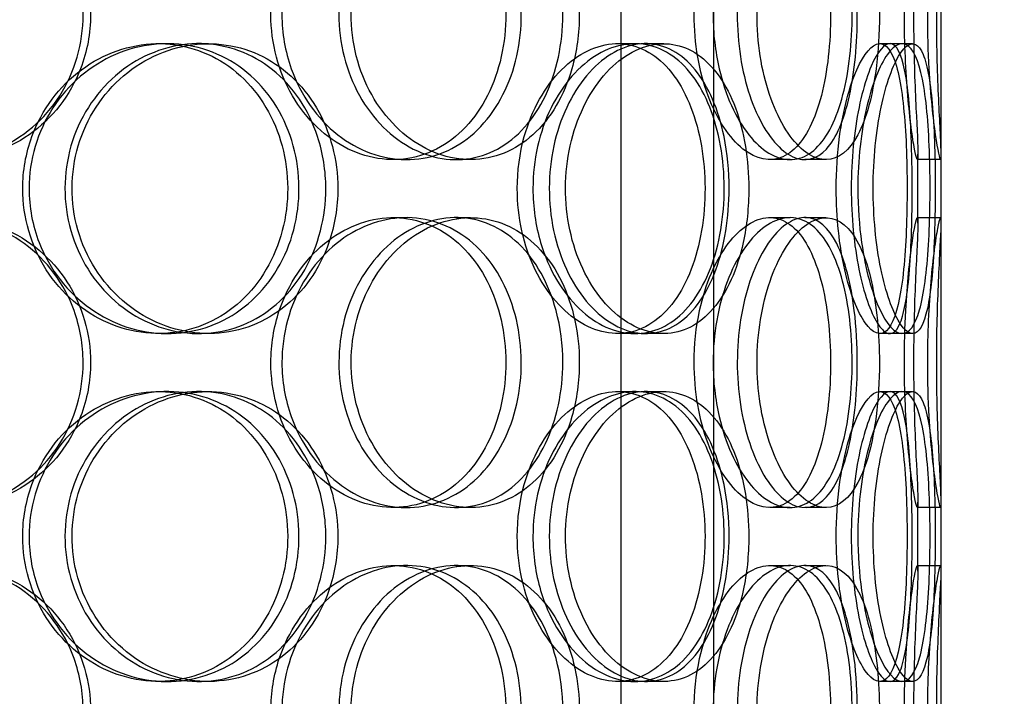
# Model space of a CAD drawing. Units: millimetres. Extents: x -8720 to 21980, y -4766 to 17834.
# Drawn here: x 9067 to 9237, y 12025 to 12142 of the extents above; entities that cross this region are included whole.
import ezdxf

# ---------------------------------------------------------------- set-up
doc = ezdxf.new("R2010")
doc.units = ezdxf.units.MM
doc.header["$LTSCALE"] = 50
doc.layers.add('ACO-zemlja i šljunak', color=8, linetype='Continuous')

# ---------------------------------------------------------------- blocks, each defined once
blk = doc.blocks.new('12897.01_p')
at = {"ltscale": 13.054485}
for p, q in [((8814.49, -638.88), (8814.49, 306)), ((8830.49, -638.88), (8830.49, 306))]:
    blk.add_line(p, q, dxfattribs=at)
at = {"ltscale": 12.282398}
blk.add_line((8869.68, -931), (8869.68, -296), dxfattribs=at)
at = {"ltscale": 0.152202}
for p, q in [((8734.72, -442), (8736.25, -442)), ((8741.69, -442), (8743.35, -442)), ((8813.87, -442), (8816.89, -442)), ((8818.74, -442), (8821.86, -442)), ((8859.09, -442), (8862.97, -442)), ((8777.49, -462), (8775.2, -462)), ((8788.54, -462), (8786.04, -462)), ((8843.64, -462), (8840.12, -462)), ((8849.82, -462), (8846.18, -462)), ((8869.57, -462), (8865.57, -462)), ((8775.2, -472), (8777.49, -472)), ((8786.04, -472), (8788.54, -472)), ((8840.12, -472), (8843.64, -472)), ((8846.18, -472), (8849.82, -472)), ((8865.57, -472), (8869.57, -472)), ((8736.25, -492), (8734.72, -492)), ((8743.35, -492), (8741.69, -492)), ((8816.89, -492), (8813.87, -492)), ((8821.86, -492), (8818.74, -492)), ((8862.97, -492), (8859.09, -492)), ((8734.72, -502), (8736.25, -502)), ((8741.69, -502), (8743.35, -502)), ((8813.87, -502), (8816.89, -502)), ((8818.74, -502), (8821.86, -502)), ((8859.09, -502), (8862.97, -502)), ((8777.49, -522), (8775.2, -522)), ((8788.54, -522), (8786.04, -522)), ((8843.64, -522), (8840.12, -522)), ((8849.82, -522), (8846.18, -522)), ((8869.57, -522), (8865.57, -522)), ((8775.2, -532), (8777.49, -532)), ((8786.04, -532), (8788.54, -532)), ((8840.12, -532), (8843.64, -532)), ((8846.18, -532), (8849.82, -532)), ((8865.57, -532), (8869.57, -532)), ((8736.25, -552), (8734.72, -552)), ((8743.35, -552), (8741.69, -552)), ((8816.89, -552), (8813.87, -552)), ((8821.86, -552), (8818.74, -552)), ((8862.97, -552), (8859.09, -552))]:
    blk.add_line(p, q, dxfattribs=at)
at = {"ltscale": 0.069278}
for p, q in [((8862.97, -442), (8864.75, -442)), ((8864.75, -492), (8862.97, -492)), ((8862.97, -502), (8864.75, -502)), ((8864.75, -552), (8862.97, -552))]:
    blk.add_line(p, q, dxfattribs=at)
at = {"ltscale": 0.453191}
for p, q in [((8865.68, -472.95), (8865.68, -461.05)), ((8869.68, -472.95), (8869.68, -461.05)), ((8865.68, -532.95), (8865.68, -521.05)), ((8869.68, -532.95), (8869.68, -521.05))]:
    blk.add_line(p, q, dxfattribs=at)
at = {"ltscale": 5.955276}
for points in [[(8721.73, -437), (8721.73, -441.94), (8720.32, -446.88), (8717.71, -450.98), (8715.1, -455.07), (8711.3, -458.31), (8706.91, -460.17), (8702.59, -461.99), (8697.72, -462.47), (8693.08, -461.51), (8688.32, -460.54), (8683.84, -458.06), (8680.41, -454.51), (8677, -450.98), (8674.65, -446.4), (8673.77, -441.53), (8672.88, -436.68), (8673.46, -431.57), (8675.4, -427.05), (8677.34, -422.5), (8680.65, -418.57), (8684.75, -415.91), (8688.8, -413.29), (8693.59, -411.91), (8698.33, -412), (8703.08, -412.1), (8707.76, -413.68), (8711.59, -416.49), (8715.48, -419.32), (8718.49, -423.4), (8720.17, -428.03), (8721.2, -430.89), (8721.73, -433.94), (8721.73, -437)], [(8754.11, -437), (8754.11, -441.94), (8755.44, -446.88), (8757.82, -450.98), (8760.2, -455.07), (8763.63, -458.31), (8767.45, -460.17), (8771.22, -461.99), (8775.34, -462.47), (8779.15, -461.51), (8783.05, -460.54), (8786.59, -458.06), (8789.25, -454.51), (8791.89, -450.98), (8793.65, -446.4), (8794.31, -441.53), (8794.98, -436.68), (8794.55, -431.57), (8793.08, -427.05), (8791.61, -422.5), (8789.09, -418.57), (8785.85, -415.91), (8782.66, -413.29), (8778.77, -411.91), (8774.79, -412), (8770.81, -412.1), (8766.74, -413.68), (8763.33, -416.49), (8759.88, -419.32), (8757.11, -423.4), (8755.56, -428.03), (8754.61, -430.89), (8754.11, -433.94), (8754.11, -437)], [(8804.44, -437), (8804.44, -441.94), (8803.4, -446.88), (8801.44, -450.98), (8799.48, -455.07), (8796.6, -458.31), (8793.18, -460.17), (8789.83, -461.99), (8785.96, -462.47), (8782.21, -461.51), (8778.36, -460.54), (8774.65, -458.06), (8771.78, -454.51), (8768.93, -450.98), (8766.93, -446.4), (8766.18, -441.53), (8765.43, -436.68), (8765.92, -431.57), (8767.56, -427.05), (8769.21, -422.5), (8772.01, -418.57), (8775.39, -415.91), (8778.74, -413.29), (8782.65, -411.91), (8786.42, -412), (8790.21, -412.1), (8793.86, -413.68), (8796.8, -416.49), (8799.77, -419.32), (8802.03, -423.4), (8803.28, -428.03), (8804.05, -430.89), (8804.44, -433.94), (8804.44, -437)], [(8827.09, -437), (8827.09, -441.94), (8827.96, -446.88), (8829.49, -450.98), (8831.01, -455.07), (8833.18, -458.31), (8835.51, -460.17), (8837.8, -461.99), (8840.23, -462.47), (8842.38, -461.51), (8844.59, -460.54), (8846.49, -458.06), (8847.88, -454.51), (8849.26, -450.98), (8850.13, -446.4), (8850.46, -441.53), (8850.79, -436.68), (8850.58, -431.57), (8849.85, -427.05), (8849.1, -422.5), (8847.82, -418.57), (8846.08, -415.91), (8844.37, -413.29), (8842.2, -411.91), (8839.89, -412), (8837.56, -412.1), (8835.1, -413.68), (8832.97, -416.49), (8830.82, -419.32), (8829.03, -423.4), (8828.03, -428.03), (8827.41, -430.89), (8827.09, -433.94), (8827.09, -437)], [(8855.22, -437), (8855.22, -441.94), (8854.77, -446.88), (8853.87, -450.98), (8852.97, -455.07), (8851.61, -458.31), (8849.9, -460.17), (8848.21, -461.99), (8846.17, -462.47), (8844.1, -461.51), (8841.97, -460.54), (8839.82, -458.06), (8838.12, -454.51), (8836.42, -450.98), (8835.19, -446.4), (8834.73, -441.53), (8834.27, -436.68), (8834.58, -431.57), (8835.58, -427.05), (8836.58, -422.5), (8838.27, -418.57), (8840.24, -415.91), (8842.18, -413.29), (8844.37, -411.91), (8846.39, -412), (8848.41, -412.1), (8850.25, -413.68), (8851.68, -416.49), (8853.12, -419.32), (8854.14, -423.4), (8854.7, -428.03), (8855.05, -430.89), (8855.22, -433.94), (8855.22, -437)], [(8863.34, -437), (8863.34, -441.94), (8863.57, -446.88), (8863.93, -450.98), (8864.28, -455.07), (8864.73, -458.31), (8865.07, -460.17), (8865.41, -461.99), (8865.63, -462.47), (8865.67, -461.51), (8865.72, -460.54), (8865.58, -458.06), (8865.4, -454.51), (8865.22, -450.98), (8865.03, -446.4), (8864.95, -441.53), (8864.88, -436.68), (8864.94, -431.57), (8865.08, -427.05), (8865.23, -422.5), (8865.45, -418.57), (8865.58, -415.91), (8865.71, -413.29), (8865.72, -411.91), (8865.56, -412), (8865.39, -412.1), (8865.04, -413.68), (8864.65, -416.49), (8864.25, -419.32), (8863.83, -423.4), (8863.58, -428.03), (8863.43, -430.89), (8863.34, -433.94), (8863.34, -437)], [(8711.32, -467), (8711.32, -471.94), (8712.76, -476.88), (8715.38, -480.98), (8718, -485.07), (8721.77, -488.31), (8726.04, -490.17), (8730.23, -491.99), (8734.87, -492.47), (8739.19, -491.51), (8743.62, -490.54), (8747.69, -488.06), (8750.76, -484.51), (8753.81, -480.98), (8755.87, -476.4), (8756.65, -471.53), (8757.42, -466.68), (8756.92, -461.57), (8755.21, -457.05), (8753.5, -452.5), (8750.56, -448.57), (8746.84, -445.91), (8743.17, -443.29), (8738.74, -441.91), (8734.26, -442), (8729.77, -442.1), (8725.24, -443.68), (8721.46, -446.49), (8717.63, -449.32), (8714.6, -453.4), (8712.9, -458.03), (8711.86, -460.89), (8711.32, -463.94), (8711.32, -467)], [(8763.58, -467), (8763.58, -471.94), (8762.3, -476.88), (8759.94, -480.98), (8757.57, -485.07), (8754.11, -488.31), (8750.07, -490.17), (8746.1, -491.99), (8741.58, -492.47), (8737.24, -491.51), (8732.79, -490.54), (8728.56, -488.06), (8725.31, -484.51), (8722.08, -480.98), (8719.83, -476.4), (8718.99, -471.53), (8718.14, -466.68), (8718.7, -461.57), (8720.54, -457.05), (8722.4, -452.5), (8725.55, -448.57), (8729.42, -445.91), (8733.23, -443.29), (8737.73, -441.91), (8742.13, -442), (8746.55, -442.1), (8750.86, -443.68), (8754.37, -446.49), (8757.92, -449.32), (8760.65, -453.4), (8762.16, -458.03), (8763.1, -460.89), (8763.58, -463.94), (8763.58, -467)], [(8796.59, -467), (8796.59, -471.94), (8797.7, -476.88), (8799.68, -480.98), (8801.67, -485.07), (8804.5, -488.31), (8807.62, -490.17), (8810.68, -491.99), (8814, -492.47), (8817.01, -491.51), (8820.09, -490.54), (8822.84, -488.06), (8824.88, -484.51), (8826.9, -480.98), (8828.23, -476.4), (8828.73, -471.53), (8829.23, -466.68), (8828.91, -461.57), (8827.8, -457.05), (8826.69, -452.5), (8824.77, -448.57), (8822.26, -445.91), (8819.78, -443.29), (8816.73, -441.91), (8813.55, -442), (8810.35, -442.1), (8807.05, -443.68), (8804.24, -446.49), (8801.4, -449.32), (8799.09, -453.4), (8797.8, -458.03), (8797, -460.89), (8796.59, -463.94), (8796.59, -467)], [(8833.12, -467), (8833.12, -471.94), (8832.34, -476.88), (8830.83, -480.98), (8829.33, -485.07), (8827.11, -488.31), (8824.42, -490.17), (8821.78, -491.99), (8818.69, -492.47), (8815.65, -491.51), (8812.53, -490.54), (8809.47, -488.06), (8807.08, -484.51), (8804.72, -480.98), (8803.03, -476.4), (8802.4, -471.53), (8801.77, -466.68), (8802.19, -461.57), (8803.56, -457.05), (8804.94, -452.5), (8807.28, -448.57), (8810.07, -445.91), (8812.83, -443.29), (8816.02, -441.91), (8819.05, -442), (8822.09, -442.1), (8824.96, -443.68), (8827.25, -446.49), (8829.57, -449.32), (8831.29, -453.4), (8832.24, -458.03), (8832.83, -460.89), (8833.12, -463.94), (8833.12, -467)], [(8851.58, -467), (8851.58, -471.94), (8852.12, -476.88), (8853.05, -480.98), (8853.98, -485.07), (8855.28, -488.31), (8856.59, -490.17), (8857.88, -491.99), (8859.18, -492.47), (8860.24, -491.51), (8861.33, -490.54), (8862.17, -488.06), (8862.75, -484.51), (8863.31, -480.98), (8863.63, -476.4), (8863.75, -471.53), (8863.87, -466.68), (8863.8, -461.57), (8863.52, -457.05), (8863.24, -452.5), (8862.75, -448.57), (8861.97, -445.91), (8861.21, -443.29), (8860.18, -441.91), (8858.97, -442), (8857.76, -442.1), (8856.38, -443.68), (8855.13, -446.49), (8853.88, -449.32), (8852.78, -453.4), (8852.16, -458.03), (8851.78, -460.89), (8851.58, -463.94), (8851.58, -467)], [(8864.68, -467), (8864.68, -471.94), (8864.55, -476.88), (8864.22, -480.98), (8863.9, -485.07), (8863.38, -488.31), (8862.62, -490.17), (8861.86, -491.99), (8860.86, -492.47), (8859.75, -491.51), (8858.61, -490.54), (8857.38, -488.06), (8856.37, -484.51), (8855.36, -480.98), (8854.59, -476.4), (8854.31, -471.53), (8854.02, -466.68), (8854.22, -461.57), (8854.83, -457.05), (8855.45, -452.5), (8856.47, -448.57), (8857.61, -445.91), (8858.72, -443.29), (8859.92, -441.91), (8860.94, -442), (8861.96, -442.1), (8862.8, -443.68), (8863.38, -446.49), (8863.98, -449.32), (8864.33, -453.4), (8864.51, -458.03), (8864.63, -460.89), (8864.68, -463.94), (8864.68, -467)], [(8721.73, -497), (8721.73, -501.94), (8720.32, -506.88), (8717.71, -510.98), (8715.1, -515.07), (8711.3, -518.31), (8706.91, -520.17), (8702.59, -521.99), (8697.72, -522.47), (8693.08, -521.51), (8688.32, -520.54), (8683.84, -518.06), (8680.41, -514.51), (8677, -510.98), (8674.65, -506.4), (8673.77, -501.53), (8672.88, -496.68), (8673.46, -491.57), (8675.4, -487.05), (8677.34, -482.5), (8680.65, -478.57), (8684.75, -475.91), (8688.8, -473.29), (8693.59, -471.91), (8698.33, -472), (8703.08, -472.1), (8707.76, -473.68), (8711.59, -476.49), (8715.48, -479.32), (8718.49, -483.4), (8720.17, -488.03), (8721.2, -490.89), (8721.73, -493.94), (8721.73, -497)], [(8754.11, -497), (8754.11, -501.94), (8755.44, -506.88), (8757.82, -510.98), (8760.2, -515.07), (8763.63, -518.31), (8767.45, -520.17), (8771.22, -521.99), (8775.34, -522.47), (8779.15, -521.51), (8783.05, -520.54), (8786.59, -518.06), (8789.25, -514.51), (8791.89, -510.98), (8793.65, -506.4), (8794.31, -501.53), (8794.98, -496.68), (8794.55, -491.57), (8793.08, -487.05), (8791.61, -482.5), (8789.09, -478.57), (8785.85, -475.91), (8782.66, -473.29), (8778.77, -471.91), (8774.79, -472), (8770.81, -472.1), (8766.74, -473.68), (8763.33, -476.49), (8759.88, -479.32), (8757.11, -483.4), (8755.56, -488.03), (8754.61, -490.89), (8754.11, -493.94), (8754.11, -497)], [(8804.44, -497), (8804.44, -501.94), (8803.4, -506.88), (8801.44, -510.98), (8799.48, -515.07), (8796.6, -518.31), (8793.18, -520.17), (8789.83, -521.99), (8785.96, -522.47), (8782.21, -521.51), (8778.36, -520.54), (8774.65, -518.06), (8771.78, -514.51), (8768.93, -510.98), (8766.93, -506.4), (8766.18, -501.53), (8765.43, -496.68), (8765.92, -491.57), (8767.56, -487.05), (8769.21, -482.5), (8772.01, -478.57), (8775.39, -475.91), (8778.74, -473.29), (8782.65, -471.91), (8786.42, -472), (8790.21, -472.1), (8793.86, -473.68), (8796.8, -476.49), (8799.77, -479.32), (8802.03, -483.4), (8803.28, -488.03), (8804.05, -490.89), (8804.44, -493.94), (8804.44, -497)], [(8827.09, -497), (8827.09, -501.94), (8827.96, -506.88), (8829.49, -510.98), (8831.01, -515.07), (8833.18, -518.31), (8835.51, -520.17), (8837.8, -521.99), (8840.23, -522.47), (8842.38, -521.51), (8844.59, -520.54), (8846.49, -518.06), (8847.88, -514.51), (8849.26, -510.98), (8850.13, -506.4), (8850.46, -501.53), (8850.79, -496.68), (8850.58, -491.57), (8849.85, -487.05), (8849.1, -482.5), (8847.82, -478.57), (8846.08, -475.91), (8844.37, -473.29), (8842.2, -471.91), (8839.89, -472), (8837.56, -472.1), (8835.1, -473.68), (8832.97, -476.49), (8830.82, -479.32), (8829.03, -483.4), (8828.03, -488.03), (8827.41, -490.89), (8827.09, -493.94), (8827.09, -497)], [(8855.22, -497), (8855.22, -501.94), (8854.77, -506.88), (8853.87, -510.98), (8852.97, -515.07), (8851.61, -518.31), (8849.9, -520.17), (8848.21, -521.99), (8846.17, -522.47), (8844.1, -521.51), (8841.97, -520.54), (8839.82, -518.06), (8838.12, -514.51), (8836.42, -510.98), (8835.19, -506.4), (8834.73, -501.53), (8834.27, -496.68), (8834.58, -491.57), (8835.58, -487.05), (8836.58, -482.5), (8838.27, -478.57), (8840.24, -475.91), (8842.18, -473.29), (8844.37, -471.91), (8846.39, -472), (8848.41, -472.1), (8850.25, -473.68), (8851.68, -476.49), (8853.12, -479.32), (8854.14, -483.4), (8854.7, -488.03), (8855.05, -490.89), (8855.22, -493.94), (8855.22, -497)], [(8863.34, -497), (8863.34, -501.94), (8863.57, -506.88), (8863.93, -510.98), (8864.28, -515.07), (8864.73, -518.31), (8865.07, -520.17), (8865.41, -521.99), (8865.63, -522.47), (8865.67, -521.51), (8865.72, -520.54), (8865.58, -518.06), (8865.4, -514.51), (8865.22, -510.98), (8865.03, -506.4), (8864.95, -501.53), (8864.88, -496.68), (8864.94, -491.57), (8865.08, -487.05), (8865.23, -482.5), (8865.45, -478.57), (8865.58, -475.91), (8865.71, -473.29), (8865.72, -471.91), (8865.56, -472), (8865.39, -472.1), (8865.04, -473.68), (8864.65, -476.49), (8864.25, -479.32), (8863.83, -483.4), (8863.58, -488.03), (8863.43, -490.89), (8863.34, -493.94), (8863.34, -497)], [(8711.32, -527), (8711.32, -531.94), (8712.76, -536.88), (8715.38, -540.98), (8718, -545.07), (8721.77, -548.31), (8726.04, -550.17), (8730.23, -551.99), (8734.87, -552.47), (8739.19, -551.51), (8743.62, -550.54), (8747.69, -548.06), (8750.76, -544.51), (8753.81, -540.98), (8755.87, -536.4), (8756.65, -531.53), (8757.42, -526.68), (8756.92, -521.57), (8755.21, -517.05), (8753.5, -512.5), (8750.56, -508.57), (8746.84, -505.91), (8743.17, -503.29), (8738.74, -501.91), (8734.26, -502), (8729.77, -502.1), (8725.24, -503.68), (8721.46, -506.49), (8717.63, -509.32), (8714.6, -513.4), (8712.9, -518.03), (8711.86, -520.89), (8711.32, -523.94), (8711.32, -527)], [(8763.58, -527), (8763.58, -531.94), (8762.3, -536.88), (8759.94, -540.98), (8757.57, -545.07), (8754.11, -548.31), (8750.07, -550.17), (8746.1, -551.99), (8741.58, -552.47), (8737.24, -551.51), (8732.79, -550.54), (8728.56, -548.06), (8725.31, -544.51), (8722.08, -540.98), (8719.83, -536.4), (8718.99, -531.53), (8718.14, -526.68), (8718.7, -521.57), (8720.54, -517.05), (8722.4, -512.5), (8725.55, -508.57), (8729.42, -505.91), (8733.23, -503.29), (8737.73, -501.91), (8742.13, -502), (8746.55, -502.1), (8750.86, -503.68), (8754.37, -506.49), (8757.92, -509.32), (8760.65, -513.4), (8762.16, -518.03), (8763.1, -520.89), (8763.58, -523.94), (8763.58, -527)], [(8796.59, -527), (8796.59, -531.94), (8797.7, -536.88), (8799.68, -540.98), (8801.67, -545.07), (8804.5, -548.31), (8807.62, -550.17), (8810.68, -551.99), (8814, -552.47), (8817.01, -551.51), (8820.09, -550.54), (8822.84, -548.06), (8824.88, -544.51), (8826.9, -540.98), (8828.23, -536.4), (8828.73, -531.53), (8829.23, -526.68), (8828.91, -521.57), (8827.8, -517.05), (8826.69, -512.5), (8824.77, -508.57), (8822.26, -505.91), (8819.78, -503.29), (8816.73, -501.91), (8813.55, -502), (8810.35, -502.1), (8807.05, -503.68), (8804.24, -506.49), (8801.4, -509.32), (8799.09, -513.4), (8797.8, -518.03), (8797, -520.89), (8796.59, -523.94), (8796.59, -527)], [(8833.12, -527), (8833.12, -531.94), (8832.34, -536.88), (8830.83, -540.98), (8829.33, -545.07), (8827.11, -548.31), (8824.42, -550.17), (8821.78, -551.99), (8818.69, -552.47), (8815.65, -551.51), (8812.53, -550.54), (8809.47, -548.06), (8807.08, -544.51), (8804.72, -540.98), (8803.03, -536.4), (8802.4, -531.53), (8801.77, -526.68), (8802.19, -521.57), (8803.56, -517.05), (8804.94, -512.5), (8807.28, -508.57), (8810.07, -505.91), (8812.83, -503.29), (8816.02, -501.91), (8819.05, -502), (8822.09, -502.1), (8824.96, -503.68), (8827.25, -506.49), (8829.57, -509.32), (8831.29, -513.4), (8832.24, -518.03), (8832.83, -520.89), (8833.12, -523.94), (8833.12, -527)], [(8851.58, -527), (8851.58, -531.94), (8852.12, -536.88), (8853.05, -540.98), (8853.98, -545.07), (8855.28, -548.31), (8856.59, -550.17), (8857.88, -551.99), (8859.18, -552.47), (8860.24, -551.51), (8861.33, -550.54), (8862.17, -548.06), (8862.75, -544.51), (8863.31, -540.98), (8863.63, -536.4), (8863.75, -531.53), (8863.87, -526.68), (8863.8, -521.57), (8863.52, -517.05), (8863.24, -512.5), (8862.75, -508.57), (8861.97, -505.91), (8861.21, -503.29), (8860.18, -501.91), (8858.97, -502), (8857.76, -502.1), (8856.38, -503.68), (8855.13, -506.49), (8853.88, -509.32), (8852.78, -513.4), (8852.16, -518.03), (8851.78, -520.89), (8851.58, -523.94), (8851.58, -527)], [(8864.68, -527), (8864.68, -531.94), (8864.55, -536.88), (8864.22, -540.98), (8863.9, -545.07), (8863.38, -548.31), (8862.62, -550.17), (8861.86, -551.99), (8860.86, -552.47), (8859.75, -551.51), (8858.61, -550.54), (8857.38, -548.06), (8856.37, -544.51), (8855.36, -540.98), (8854.59, -536.4), (8854.31, -531.53), (8854.02, -526.68), (8854.22, -521.57), (8854.83, -517.05), (8855.45, -512.5), (8856.47, -508.57), (8857.61, -505.91), (8858.72, -503.29), (8859.92, -501.91), (8860.94, -502), (8861.96, -502.1), (8862.8, -503.68), (8863.38, -506.49), (8863.98, -509.32), (8864.33, -513.4), (8864.51, -518.03), (8864.63, -520.89), (8864.68, -523.94), (8864.68, -527)], [(8721.73, -557), (8721.73, -561.94), (8720.32, -566.88), (8717.71, -570.98), (8715.1, -575.07), (8711.3, -578.31), (8706.91, -580.17), (8702.59, -581.99), (8697.72, -582.47), (8693.08, -581.51), (8688.32, -580.54), (8683.84, -578.06), (8680.41, -574.51), (8677, -570.98), (8674.65, -566.4), (8673.77, -561.53), (8672.88, -556.68), (8673.46, -551.57), (8675.4, -547.05), (8677.34, -542.5), (8680.65, -538.57), (8684.75, -535.91), (8688.8, -533.29), (8693.59, -531.91), (8698.33, -532), (8703.08, -532.1), (8707.76, -533.68), (8711.59, -536.49), (8715.48, -539.32), (8718.49, -543.4), (8720.17, -548.03), (8721.2, -550.89), (8721.73, -553.94), (8721.73, -557)], [(8754.11, -557), (8754.11, -561.94), (8755.44, -566.88), (8757.82, -570.98), (8760.2, -575.07), (8763.63, -578.31), (8767.45, -580.17), (8771.22, -581.99), (8775.34, -582.47), (8779.15, -581.51), (8783.05, -580.54), (8786.59, -578.06), (8789.25, -574.51), (8791.89, -570.98), (8793.65, -566.4), (8794.31, -561.53), (8794.98, -556.68), (8794.55, -551.57), (8793.08, -547.05), (8791.61, -542.5), (8789.09, -538.57), (8785.85, -535.91), (8782.66, -533.29), (8778.77, -531.91), (8774.79, -532), (8770.81, -532.1), (8766.74, -533.68), (8763.33, -536.49), (8759.88, -539.32), (8757.11, -543.4), (8755.56, -548.03), (8754.61, -550.89), (8754.11, -553.94), (8754.11, -557)], [(8804.44, -557), (8804.44, -561.94), (8803.4, -566.88), (8801.44, -570.98), (8799.48, -575.07), (8796.6, -578.31), (8793.18, -580.17), (8789.83, -581.99), (8785.96, -582.47), (8782.21, -581.51), (8778.36, -580.54), (8774.65, -578.06), (8771.78, -574.51), (8768.93, -570.98), (8766.93, -566.4), (8766.18, -561.53), (8765.43, -556.68), (8765.92, -551.57), (8767.56, -547.05), (8769.21, -542.5), (8772.01, -538.57), (8775.39, -535.91), (8778.74, -533.29), (8782.65, -531.91), (8786.42, -532), (8790.21, -532.1), (8793.86, -533.68), (8796.8, -536.49), (8799.77, -539.32), (8802.03, -543.4), (8803.28, -548.03), (8804.05, -550.89), (8804.44, -553.94), (8804.44, -557)], [(8827.09, -557), (8827.09, -561.94), (8827.96, -566.88), (8829.49, -570.98), (8831.01, -575.07), (8833.18, -578.31), (8835.51, -580.17), (8837.8, -581.99), (8840.23, -582.47), (8842.38, -581.51), (8844.59, -580.54), (8846.49, -578.06), (8847.88, -574.51), (8849.26, -570.98), (8850.13, -566.4), (8850.46, -561.53), (8850.79, -556.68), (8850.58, -551.57), (8849.85, -547.05), (8849.1, -542.5), (8847.82, -538.57), (8846.08, -535.91), (8844.37, -533.29), (8842.2, -531.91), (8839.89, -532), (8837.56, -532.1), (8835.1, -533.68), (8832.97, -536.49), (8830.82, -539.32), (8829.03, -543.4), (8828.03, -548.03), (8827.41, -550.89), (8827.09, -553.94), (8827.09, -557)], [(8855.22, -557), (8855.22, -561.94), (8854.77, -566.88), (8853.87, -570.98), (8852.97, -575.07), (8851.61, -578.31), (8849.9, -580.17), (8848.21, -581.99), (8846.17, -582.47), (8844.1, -581.51), (8841.97, -580.54), (8839.82, -578.06), (8838.12, -574.51), (8836.42, -570.98), (8835.19, -566.4), (8834.73, -561.53), (8834.27, -556.68), (8834.58, -551.57), (8835.58, -547.05), (8836.58, -542.5), (8838.27, -538.57), (8840.24, -535.91), (8842.18, -533.29), (8844.37, -531.91), (8846.39, -532), (8848.41, -532.1), (8850.25, -533.68), (8851.68, -536.49), (8853.12, -539.32), (8854.14, -543.4), (8854.7, -548.03), (8855.05, -550.89), (8855.22, -553.94), (8855.22, -557)], [(8863.34, -557), (8863.34, -561.94), (8863.57, -566.88), (8863.93, -570.98), (8864.28, -575.07), (8864.73, -578.31), (8865.07, -580.17), (8865.41, -581.99), (8865.63, -582.47), (8865.67, -581.51), (8865.72, -580.54), (8865.58, -578.06), (8865.4, -574.51), (8865.22, -570.98), (8865.03, -566.4), (8864.95, -561.53), (8864.88, -556.68), (8864.94, -551.57), (8865.08, -547.05), (8865.23, -542.5), (8865.45, -538.57), (8865.58, -535.91), (8865.71, -533.29), (8865.72, -531.91), (8865.56, -532), (8865.39, -532.1), (8865.04, -533.68), (8864.65, -536.49), (8864.25, -539.32), (8863.83, -543.4), (8863.58, -548.03), (8863.43, -550.89), (8863.34, -553.94), (8863.34, -557)]]:
    blk.add_open_spline(points, degree=3, knots=[-3.141593, -3.141593, -3.141593, -3.141593, -2.548374, -2.548374, -2.548374, -1.9561, -1.9561, -1.9561, -1.373298, -1.373298, -1.373298, -0.775825, -0.775825, -0.775825, -0.18228, -0.18228, -0.18228, 0.409527, 0.409527, 0.409527, 1.003875, 1.003875, 1.003875, 1.590619, 1.590619, 1.590619, 2.179212, 2.179212, 2.179212, 2.774697, 2.774697, 2.774697, 3.141593, 3.141593, 3.141593, 3.141593], dxfattribs=at)
at = {"ltscale": 6.011123}
for points in [[(8723.02, -437), (8723.02, -432.08), (8721.59, -427.16), (8718.95, -423.07), (8716.31, -418.98), (8712.46, -415.73), (8708, -413.86), (8703.61, -412.03), (8698.65, -411.53), (8693.92, -412.47), (8689.09, -413.42), (8684.52, -415.87), (8681.01, -419.4), (8677.54, -422.9), (8675.13, -427.44), (8674.19, -432.28), (8673.26, -437.1), (8673.8, -442.19), (8675.71, -446.72), (8677.64, -451.27), (8680.96, -455.23), (8685.09, -457.93), (8689.18, -460.6), (8694.05, -462.04), (8698.88, -462), (8703.71, -461.96), (8708.49, -460.45), (8712.43, -457.7), (8716.41, -454.93), (8719.53, -450.91), (8721.29, -446.32), (8722.43, -443.36), (8723.02, -440.18), (8723.02, -437)], [(8756.01, -437), (8756.01, -432.08), (8757.35, -427.16), (8759.76, -423.07), (8762.18, -418.98), (8765.65, -415.73), (8769.54, -413.86), (8773.36, -412.03), (8777.56, -411.53), (8781.44, -412.47), (8785.41, -413.42), (8789.02, -415.87), (8791.74, -419.4), (8794.43, -422.9), (8796.24, -427.44), (8796.94, -432.28), (8797.64, -437.1), (8797.25, -442.19), (8795.8, -446.72), (8794.34, -451.27), (8791.81, -455.23), (8788.55, -457.93), (8785.32, -460.6), (8781.38, -462.04), (8777.34, -462), (8773.28, -461.96), (8769.14, -460.45), (8765.64, -457.7), (8762.1, -454.93), (8759.24, -450.91), (8757.61, -446.32), (8756.56, -443.36), (8756.01, -440.18), (8756.01, -437)], [(8807.29, -437), (8807.29, -432.08), (8806.24, -427.16), (8804.25, -423.07), (8802.27, -418.98), (8799.34, -415.73), (8795.88, -413.86), (8792.47, -412.03), (8788.54, -411.53), (8784.71, -412.47), (8780.8, -413.42), (8777.02, -415.87), (8774.09, -419.4), (8771.19, -422.9), (8769.13, -427.44), (8768.34, -432.28), (8767.54, -437.1), (8768, -442.19), (8769.63, -446.72), (8771.27, -451.27), (8774.07, -455.23), (8777.49, -457.93), (8780.87, -460.6), (8784.84, -462.04), (8788.69, -462), (8792.55, -461.96), (8796.28, -460.45), (8799.3, -457.7), (8802.35, -454.93), (8804.69, -450.91), (8806.01, -446.32), (8806.86, -443.36), (8807.29, -440.18), (8807.29, -437)], [(8830.36, -437), (8830.36, -432.08), (8831.24, -427.16), (8832.79, -423.07), (8834.33, -418.98), (8836.53, -415.73), (8838.9, -413.86), (8841.23, -412.03), (8843.71, -411.53), (8845.9, -412.47), (8848.15, -413.42), (8850.09, -415.87), (8851.51, -419.4), (8852.91, -422.9), (8853.81, -427.44), (8854.16, -432.28), (8854.51, -437.1), (8854.32, -442.19), (8853.59, -446.72), (8852.85, -451.27), (8851.57, -455.23), (8849.82, -457.93), (8848.09, -460.6), (8845.9, -462.04), (8843.55, -462), (8841.19, -461.96), (8838.68, -460.45), (8836.5, -457.7), (8834.3, -454.93), (8832.46, -450.91), (8831.4, -446.32), (8830.72, -443.36), (8830.36, -440.18), (8830.36, -437)], [(8859.03, -437), (8859.03, -432.08), (8858.57, -427.16), (8857.66, -423.07), (8856.75, -418.98), (8855.37, -415.73), (8853.63, -413.86), (8851.91, -412.03), (8849.84, -411.53), (8847.73, -412.47), (8845.57, -413.42), (8843.38, -415.87), (8841.64, -419.4), (8839.92, -422.9), (8838.66, -427.44), (8838.17, -432.28), (8837.68, -437.1), (8837.97, -442.19), (8838.96, -446.72), (8839.96, -451.27), (8841.65, -455.23), (8843.64, -457.93), (8845.6, -460.6), (8847.83, -462.04), (8849.9, -462), (8851.96, -461.96), (8853.85, -460.45), (8855.32, -457.7), (8856.8, -454.93), (8857.86, -450.91), (8858.45, -446.32), (8858.83, -443.36), (8859.03, -440.18), (8859.03, -437)], [(8867.3, -437), (8867.3, -432.08), (8867.53, -427.16), (8867.89, -423.07), (8868.24, -418.98), (8868.7, -415.73), (8869.05, -413.86), (8869.4, -412.03), (8869.63, -411.53), (8869.67, -412.47), (8869.72, -413.42), (8869.58, -415.87), (8869.4, -419.4), (8869.22, -422.9), (8869.02, -427.44), (8868.94, -432.28), (8868.86, -437.1), (8868.92, -442.19), (8869.06, -446.72), (8869.21, -451.27), (8869.44, -455.23), (8869.57, -457.93), (8869.7, -460.6), (8869.73, -462.04), (8869.57, -462), (8869.4, -461.96), (8869.06, -460.45), (8868.66, -457.7), (8868.25, -454.93), (8867.82, -450.91), (8867.56, -446.32), (8867.39, -443.36), (8867.3, -440.18), (8867.3, -437)], [(8712.41, -467), (8712.41, -462.08), (8713.87, -457.16), (8716.52, -453.07), (8719.17, -448.98), (8723, -445.73), (8727.33, -443.86), (8731.6, -442.03), (8736.32, -441.53), (8740.72, -442.47), (8745.22, -443.42), (8749.37, -445.87), (8752.51, -449.4), (8755.63, -452.9), (8757.74, -457.44), (8758.56, -462.28), (8759.38, -467.1), (8758.92, -472.19), (8757.22, -476.72), (8755.52, -481.27), (8752.58, -485.23), (8748.83, -487.93), (8745.13, -490.6), (8740.64, -492.04), (8736.07, -492), (8731.5, -491.96), (8726.88, -490.45), (8723, -487.7), (8719.08, -484.93), (8715.95, -480.91), (8714.16, -476.32), (8713.01, -473.36), (8712.41, -470.18), (8712.41, -467)], [(8765.65, -467), (8765.65, -462.08), (8764.37, -457.16), (8761.97, -453.07), (8759.58, -448.98), (8756.07, -445.73), (8751.97, -443.86), (8747.93, -442.03), (8743.33, -441.53), (8738.91, -442.47), (8734.39, -443.42), (8730.08, -445.87), (8726.75, -449.4), (8723.46, -452.9), (8721.15, -457.44), (8720.26, -462.28), (8719.37, -467.1), (8719.88, -472.19), (8721.71, -476.72), (8723.55, -481.27), (8726.71, -485.23), (8730.62, -487.93), (8734.48, -490.6), (8739.04, -492.04), (8743.53, -492), (8748.03, -491.96), (8752.43, -490.45), (8756.03, -487.7), (8759.67, -484.93), (8762.5, -480.91), (8764.1, -476.32), (8765.12, -473.36), (8765.65, -470.18), (8765.65, -467)], [(8799.29, -467), (8799.29, -462.08), (8800.41, -457.16), (8802.42, -453.07), (8804.43, -448.98), (8807.3, -445.73), (8810.47, -443.86), (8813.59, -442.03), (8816.96, -441.53), (8820.03, -442.47), (8823.17, -443.42), (8825.97, -445.87), (8828.06, -449.4), (8830.12, -452.9), (8831.49, -457.44), (8832.02, -462.28), (8832.54, -467.1), (8832.25, -472.19), (8831.15, -476.72), (8830.04, -481.27), (8828.12, -485.23), (8825.6, -487.93), (8823.1, -490.6), (8820, -492.04), (8816.77, -492), (8813.52, -491.96), (8810.16, -490.45), (8807.28, -487.7), (8804.37, -484.93), (8801.99, -480.91), (8800.62, -476.32), (8799.75, -473.36), (8799.29, -470.18), (8799.29, -467)], [(8836.51, -467), (8836.51, -462.08), (8835.72, -457.16), (8834.2, -453.07), (8832.68, -448.98), (8830.42, -445.73), (8827.69, -443.86), (8825.01, -442.03), (8821.87, -441.53), (8818.77, -442.47), (8815.59, -443.42), (8812.48, -445.87), (8810.05, -449.4), (8807.63, -452.9), (8805.9, -457.44), (8805.23, -462.28), (8804.57, -467.1), (8804.96, -472.19), (8806.32, -476.72), (8807.69, -481.27), (8810.03, -485.23), (8812.86, -487.93), (8815.65, -490.6), (8818.89, -492.04), (8821.98, -492), (8825.08, -491.96), (8828.02, -490.45), (8830.37, -487.7), (8832.75, -484.93), (8834.53, -480.91), (8835.54, -476.32), (8836.18, -473.36), (8836.51, -470.18), (8836.51, -467)], [(8855.31, -467), (8855.31, -462.08), (8855.86, -457.16), (8856.81, -453.07), (8857.75, -448.98), (8859.06, -445.73), (8860.4, -443.86), (8861.71, -442.03), (8863.03, -441.53), (8864.11, -442.47), (8865.22, -443.42), (8866.09, -445.87), (8866.67, -449.4), (8867.26, -452.9), (8867.58, -457.44), (8867.71, -462.28), (8867.83, -467.1), (8867.77, -472.19), (8867.5, -476.72), (8867.22, -481.27), (8866.72, -485.23), (8865.95, -487.93), (8865.19, -490.6), (8864.14, -492.04), (8862.92, -492), (8861.69, -491.96), (8860.29, -490.45), (8859.02, -487.7), (8857.74, -484.93), (8856.61, -480.91), (8855.96, -476.32), (8855.54, -473.36), (8855.31, -470.18), (8855.31, -467)], [(8868.66, -467), (8868.66, -462.08), (8868.52, -457.16), (8868.2, -453.07), (8867.88, -448.98), (8867.35, -445.73), (8866.57, -443.86), (8865.81, -442.03), (8864.79, -441.53), (8863.66, -442.47), (8862.51, -443.42), (8861.25, -445.87), (8860.22, -449.4), (8859.19, -452.9), (8858.41, -457.44), (8858.1, -462.28), (8857.8, -467.1), (8857.98, -472.19), (8858.59, -476.72), (8859.21, -481.27), (8860.24, -485.23), (8861.38, -487.93), (8862.52, -490.6), (8863.74, -492.04), (8864.79, -492), (8865.83, -491.96), (8866.69, -490.45), (8867.3, -487.7), (8867.91, -484.93), (8868.28, -480.91), (8868.47, -476.32), (8868.6, -473.36), (8868.66, -470.18), (8868.66, -467)], [(8723.02, -497), (8723.02, -492.08), (8721.59, -487.16), (8718.95, -483.07), (8716.31, -478.98), (8712.46, -475.73), (8708, -473.86), (8703.61, -472.03), (8698.65, -471.53), (8693.92, -472.47), (8689.09, -473.42), (8684.52, -475.87), (8681.01, -479.4), (8677.54, -482.9), (8675.13, -487.44), (8674.19, -492.28), (8673.26, -497.1), (8673.8, -502.19), (8675.71, -506.72), (8677.64, -511.27), (8680.96, -515.23), (8685.09, -517.93), (8689.18, -520.6), (8694.05, -522.04), (8698.88, -522), (8703.71, -521.96), (8708.49, -520.45), (8712.43, -517.7), (8716.41, -514.93), (8719.53, -510.91), (8721.29, -506.32), (8722.43, -503.36), (8723.02, -500.18), (8723.02, -497)], [(8756.01, -497), (8756.01, -492.08), (8757.35, -487.16), (8759.76, -483.07), (8762.18, -478.98), (8765.65, -475.73), (8769.54, -473.86), (8773.36, -472.03), (8777.56, -471.53), (8781.44, -472.47), (8785.41, -473.42), (8789.02, -475.87), (8791.74, -479.4), (8794.43, -482.9), (8796.24, -487.44), (8796.94, -492.28), (8797.64, -497.1), (8797.25, -502.19), (8795.8, -506.72), (8794.34, -511.27), (8791.81, -515.23), (8788.55, -517.93), (8785.32, -520.6), (8781.38, -522.04), (8777.34, -522), (8773.28, -521.96), (8769.14, -520.45), (8765.64, -517.7), (8762.1, -514.93), (8759.24, -510.91), (8757.61, -506.32), (8756.56, -503.36), (8756.01, -500.18), (8756.01, -497)], [(8807.29, -497), (8807.29, -492.08), (8806.24, -487.16), (8804.25, -483.07), (8802.27, -478.98), (8799.34, -475.73), (8795.88, -473.86), (8792.47, -472.03), (8788.54, -471.53), (8784.71, -472.47), (8780.8, -473.42), (8777.02, -475.87), (8774.09, -479.4), (8771.19, -482.9), (8769.13, -487.44), (8768.34, -492.28), (8767.54, -497.1), (8768, -502.19), (8769.63, -506.72), (8771.27, -511.27), (8774.07, -515.23), (8777.49, -517.93), (8780.87, -520.6), (8784.84, -522.04), (8788.69, -522), (8792.55, -521.96), (8796.28, -520.45), (8799.3, -517.7), (8802.35, -514.93), (8804.69, -510.91), (8806.01, -506.32), (8806.86, -503.36), (8807.29, -500.18), (8807.29, -497)], [(8830.36, -497), (8830.36, -492.08), (8831.24, -487.16), (8832.79, -483.07), (8834.33, -478.98), (8836.53, -475.73), (8838.9, -473.86), (8841.23, -472.03), (8843.71, -471.53), (8845.9, -472.47), (8848.15, -473.42), (8850.09, -475.87), (8851.51, -479.4), (8852.91, -482.9), (8853.81, -487.44), (8854.16, -492.28), (8854.51, -497.1), (8854.32, -502.19), (8853.59, -506.72), (8852.85, -511.27), (8851.57, -515.23), (8849.82, -517.93), (8848.09, -520.6), (8845.9, -522.04), (8843.55, -522), (8841.19, -521.96), (8838.68, -520.45), (8836.5, -517.7), (8834.3, -514.93), (8832.46, -510.91), (8831.4, -506.32), (8830.72, -503.36), (8830.36, -500.18), (8830.36, -497)], [(8859.03, -497), (8859.03, -492.08), (8858.57, -487.16), (8857.66, -483.07), (8856.75, -478.98), (8855.37, -475.73), (8853.63, -473.86), (8851.91, -472.03), (8849.84, -471.53), (8847.73, -472.47), (8845.57, -473.42), (8843.38, -475.87), (8841.64, -479.4), (8839.92, -482.9), (8838.66, -487.44), (8838.17, -492.28), (8837.68, -497.1), (8837.97, -502.19), (8838.96, -506.72), (8839.96, -511.27), (8841.65, -515.23), (8843.64, -517.93), (8845.6, -520.6), (8847.83, -522.04), (8849.9, -522), (8851.96, -521.96), (8853.85, -520.45), (8855.32, -517.7), (8856.8, -514.93), (8857.86, -510.91), (8858.45, -506.32), (8858.83, -503.36), (8859.03, -500.18), (8859.03, -497)], [(8867.3, -497), (8867.3, -492.08), (8867.53, -487.16), (8867.89, -483.07), (8868.24, -478.98), (8868.7, -475.73), (8869.05, -473.86), (8869.4, -472.03), (8869.63, -471.53), (8869.67, -472.47), (8869.72, -473.42), (8869.58, -475.87), (8869.4, -479.4), (8869.22, -482.9), (8869.02, -487.44), (8868.94, -492.28), (8868.86, -497.1), (8868.92, -502.19), (8869.06, -506.72), (8869.21, -511.27), (8869.44, -515.23), (8869.57, -517.93), (8869.7, -520.6), (8869.73, -522.04), (8869.57, -522), (8869.4, -521.96), (8869.06, -520.45), (8868.66, -517.7), (8868.25, -514.93), (8867.82, -510.91), (8867.56, -506.32), (8867.39, -503.36), (8867.3, -500.18), (8867.3, -497)], [(8712.41, -527), (8712.41, -522.08), (8713.87, -517.16), (8716.52, -513.07), (8719.17, -508.98), (8723, -505.73), (8727.33, -503.86), (8731.6, -502.03), (8736.32, -501.53), (8740.72, -502.47), (8745.22, -503.42), (8749.37, -505.87), (8752.51, -509.4), (8755.63, -512.9), (8757.74, -517.44), (8758.56, -522.28), (8759.38, -527.1), (8758.92, -532.19), (8757.22, -536.72), (8755.52, -541.27), (8752.58, -545.23), (8748.83, -547.93), (8745.13, -550.6), (8740.64, -552.04), (8736.07, -552), (8731.5, -551.96), (8726.88, -550.45), (8723, -547.7), (8719.08, -544.93), (8715.95, -540.91), (8714.16, -536.32), (8713.01, -533.36), (8712.41, -530.18), (8712.41, -527)], [(8765.65, -527), (8765.65, -522.08), (8764.37, -517.16), (8761.97, -513.07), (8759.58, -508.98), (8756.07, -505.73), (8751.97, -503.86), (8747.93, -502.03), (8743.33, -501.53), (8738.91, -502.47), (8734.39, -503.42), (8730.08, -505.87), (8726.75, -509.4), (8723.46, -512.9), (8721.15, -517.44), (8720.26, -522.28), (8719.37, -527.1), (8719.88, -532.19), (8721.71, -536.72), (8723.55, -541.27), (8726.71, -545.23), (8730.62, -547.93), (8734.48, -550.6), (8739.04, -552.04), (8743.53, -552), (8748.03, -551.96), (8752.43, -550.45), (8756.03, -547.7), (8759.67, -544.93), (8762.5, -540.91), (8764.1, -536.32), (8765.12, -533.36), (8765.65, -530.18), (8765.65, -527)], [(8799.29, -527), (8799.29, -522.08), (8800.41, -517.16), (8802.42, -513.07), (8804.43, -508.98), (8807.3, -505.73), (8810.47, -503.86), (8813.59, -502.03), (8816.96, -501.53), (8820.03, -502.47), (8823.17, -503.42), (8825.97, -505.87), (8828.06, -509.4), (8830.12, -512.9), (8831.49, -517.44), (8832.02, -522.28), (8832.54, -527.1), (8832.25, -532.19), (8831.15, -536.72), (8830.04, -541.27), (8828.12, -545.23), (8825.6, -547.93), (8823.1, -550.6), (8820, -552.04), (8816.77, -552), (8813.52, -551.96), (8810.16, -550.45), (8807.28, -547.7), (8804.37, -544.93), (8801.99, -540.91), (8800.62, -536.32), (8799.75, -533.36), (8799.29, -530.18), (8799.29, -527)], [(8836.51, -527), (8836.51, -522.08), (8835.72, -517.16), (8834.2, -513.07), (8832.68, -508.98), (8830.42, -505.73), (8827.69, -503.86), (8825.01, -502.03), (8821.87, -501.53), (8818.77, -502.47), (8815.59, -503.42), (8812.48, -505.87), (8810.05, -509.4), (8807.63, -512.9), (8805.9, -517.44), (8805.23, -522.28), (8804.57, -527.1), (8804.96, -532.19), (8806.32, -536.72), (8807.69, -541.27), (8810.03, -545.23), (8812.86, -547.93), (8815.65, -550.6), (8818.89, -552.04), (8821.98, -552), (8825.08, -551.96), (8828.02, -550.45), (8830.37, -547.7), (8832.75, -544.93), (8834.53, -540.91), (8835.54, -536.32), (8836.18, -533.36), (8836.51, -530.18), (8836.51, -527)], [(8855.31, -527), (8855.31, -522.08), (8855.86, -517.16), (8856.81, -513.07), (8857.75, -508.98), (8859.06, -505.73), (8860.4, -503.86), (8861.71, -502.03), (8863.03, -501.53), (8864.11, -502.47), (8865.22, -503.42), (8866.09, -505.87), (8866.67, -509.4), (8867.26, -512.9), (8867.58, -517.44), (8867.71, -522.28), (8867.83, -527.1), (8867.77, -532.19), (8867.5, -536.72), (8867.22, -541.27), (8866.72, -545.23), (8865.95, -547.93), (8865.19, -550.6), (8864.14, -552.04), (8862.92, -552), (8861.69, -551.96), (8860.29, -550.45), (8859.02, -547.7), (8857.74, -544.93), (8856.61, -540.91), (8855.96, -536.32), (8855.54, -533.36), (8855.31, -530.18), (8855.31, -527)], [(8868.66, -527), (8868.66, -522.08), (8868.52, -517.16), (8868.2, -513.07), (8867.88, -508.98), (8867.35, -505.73), (8866.57, -503.86), (8865.81, -502.03), (8864.79, -501.53), (8863.66, -502.47), (8862.51, -503.42), (8861.25, -505.87), (8860.22, -509.4), (8859.19, -512.9), (8858.41, -517.44), (8858.1, -522.28), (8857.8, -527.1), (8857.98, -532.19), (8858.59, -536.72), (8859.21, -541.27), (8860.24, -545.23), (8861.38, -547.93), (8862.52, -550.6), (8863.74, -552.04), (8864.79, -552), (8865.83, -551.96), (8866.69, -550.45), (8867.3, -547.7), (8867.91, -544.93), (8868.28, -540.91), (8868.47, -536.32), (8868.6, -533.36), (8868.66, -530.18), (8868.66, -527)], [(8723.02, -557), (8723.02, -552.08), (8721.59, -547.16), (8718.95, -543.07), (8716.31, -538.98), (8712.46, -535.73), (8708, -533.86), (8703.61, -532.03), (8698.65, -531.53), (8693.92, -532.47), (8689.09, -533.42), (8684.52, -535.87), (8681.01, -539.4), (8677.54, -542.9), (8675.13, -547.44), (8674.19, -552.28), (8673.26, -557.1), (8673.8, -562.19), (8675.71, -566.72), (8677.64, -571.27), (8680.96, -575.23), (8685.09, -577.93), (8689.18, -580.6), (8694.05, -582.04), (8698.88, -582), (8703.71, -581.96), (8708.49, -580.45), (8712.43, -577.7), (8716.41, -574.93), (8719.53, -570.91), (8721.29, -566.32), (8722.43, -563.36), (8723.02, -560.18), (8723.02, -557)], [(8756.01, -557), (8756.01, -552.08), (8757.35, -547.16), (8759.76, -543.07), (8762.18, -538.98), (8765.65, -535.73), (8769.54, -533.86), (8773.36, -532.03), (8777.56, -531.53), (8781.44, -532.47), (8785.41, -533.42), (8789.02, -535.87), (8791.74, -539.4), (8794.43, -542.9), (8796.24, -547.44), (8796.94, -552.28), (8797.64, -557.1), (8797.25, -562.19), (8795.8, -566.72), (8794.34, -571.27), (8791.81, -575.23), (8788.55, -577.93), (8785.32, -580.6), (8781.38, -582.04), (8777.34, -582), (8773.28, -581.96), (8769.14, -580.45), (8765.64, -577.7), (8762.1, -574.93), (8759.24, -570.91), (8757.61, -566.32), (8756.56, -563.36), (8756.01, -560.18), (8756.01, -557)], [(8807.29, -557), (8807.29, -552.08), (8806.24, -547.16), (8804.25, -543.07), (8802.27, -538.98), (8799.34, -535.73), (8795.88, -533.86), (8792.47, -532.03), (8788.54, -531.53), (8784.71, -532.47), (8780.8, -533.42), (8777.02, -535.87), (8774.09, -539.4), (8771.19, -542.9), (8769.13, -547.44), (8768.34, -552.28), (8767.54, -557.1), (8768, -562.19), (8769.63, -566.72), (8771.27, -571.27), (8774.07, -575.23), (8777.49, -577.93), (8780.87, -580.6), (8784.84, -582.04), (8788.69, -582), (8792.55, -581.96), (8796.28, -580.45), (8799.3, -577.7), (8802.35, -574.93), (8804.69, -570.91), (8806.01, -566.32), (8806.86, -563.36), (8807.29, -560.18), (8807.29, -557)], [(8830.36, -557), (8830.36, -552.08), (8831.24, -547.16), (8832.79, -543.07), (8834.33, -538.98), (8836.53, -535.73), (8838.9, -533.86), (8841.23, -532.03), (8843.71, -531.53), (8845.9, -532.47), (8848.15, -533.42), (8850.09, -535.87), (8851.51, -539.4), (8852.91, -542.9), (8853.81, -547.44), (8854.16, -552.28), (8854.51, -557.1), (8854.32, -562.19), (8853.59, -566.72), (8852.85, -571.27), (8851.57, -575.23), (8849.82, -577.93), (8848.09, -580.6), (8845.9, -582.04), (8843.55, -582), (8841.19, -581.96), (8838.68, -580.45), (8836.5, -577.7), (8834.3, -574.93), (8832.46, -570.91), (8831.4, -566.32), (8830.72, -563.36), (8830.36, -560.18), (8830.36, -557)], [(8859.03, -557), (8859.03, -552.08), (8858.57, -547.16), (8857.66, -543.07), (8856.75, -538.98), (8855.37, -535.73), (8853.63, -533.86), (8851.91, -532.03), (8849.84, -531.53), (8847.73, -532.47), (8845.57, -533.42), (8843.38, -535.87), (8841.64, -539.4), (8839.92, -542.9), (8838.66, -547.44), (8838.17, -552.28), (8837.68, -557.1), (8837.97, -562.19), (8838.96, -566.72), (8839.96, -571.27), (8841.65, -575.23), (8843.64, -577.93), (8845.6, -580.6), (8847.83, -582.04), (8849.9, -582), (8851.96, -581.96), (8853.85, -580.45), (8855.32, -577.7), (8856.8, -574.93), (8857.86, -570.91), (8858.45, -566.32), (8858.83, -563.36), (8859.03, -560.18), (8859.03, -557)], [(8867.3, -557), (8867.3, -552.08), (8867.53, -547.16), (8867.89, -543.07), (8868.24, -538.98), (8868.7, -535.73), (8869.05, -533.86), (8869.4, -532.03), (8869.63, -531.53), (8869.67, -532.47), (8869.72, -533.42), (8869.58, -535.87), (8869.4, -539.4), (8869.22, -542.9), (8869.02, -547.44), (8868.94, -552.28), (8868.86, -557.1), (8868.92, -562.19), (8869.06, -566.72), (8869.21, -571.27), (8869.44, -575.23), (8869.57, -577.93), (8869.7, -580.6), (8869.73, -582.04), (8869.57, -582), (8869.4, -581.96), (8869.06, -580.45), (8868.66, -577.7), (8868.25, -574.93), (8867.82, -570.91), (8867.56, -566.32), (8867.39, -563.36), (8867.3, -560.18), (8867.3, -557)]]:
    blk.add_open_spline(points, degree=3, knots=[-3.141593, -3.141593, -3.141593, -3.141593, -2.550756, -2.550756, -2.550756, -1.9595, -1.9595, -1.9595, -1.37715, -1.37715, -1.37715, -0.781065, -0.781065, -0.781065, -0.190012, -0.190012, -0.190012, 0.399119, 0.399119, 0.399119, 0.991975, 0.991975, 0.991975, 1.578384, 1.578384, 1.578384, 2.166167, 2.166167, 2.166167, 2.759628, 2.759628, 2.759628, 3.141593, 3.141593, 3.141593, 3.141593], dxfattribs=at)

msp = doc.modelspace()

# ---------------------------------------------------------------- hatches: boundary and pattern name
at = {"layer": 'ACO-zemlja i šljunak'}
h = msp.add_hatch(dxfattribs=at)
h.set_pattern_fill('ANSI33', color=256, scale=50)
h.set_pattern_definition([(45, (-1089.8, -25583.8), (-224.5064, 224.5064), []), (45, (-865.3, -25583.8), (-224.5064, 224.5064), [158.75, -79.375])])
edge = h.paths.add_edge_path()
edge.add_line((13894.668, 10565.859), (14795.143, 10565.859))
edge.add_line((14795.143, 10565.859), (15762.205, 12240.859))
edge.add_line((15762.205, 12240.859), (14300.846, 12240.859))
edge.add_arc((12212.2, 11861.34), 2122.847, 0, 10.298614, ccw=False)
edge.add_arc((12212.2, 11860.379), 2122.847, -37.575296, 0.025947, ccw=False)
edge = h.paths.add_edge_path()
edge.add_line((-324.761, 10565.359), (575.81, 10565.359))
edge.add_arc((2257.894, 11860.379), 2122.847, 180, 217.592318, ccw=False)
edge.add_arc((2257.893, 11861.34), 2122.847, 168.629637, 180.025937, ccw=False)
edge.add_line((176.711, 12279.859), (-1314.628, 12279.859))
edge.add_line((-1314.628, 12279.859), (-324.761, 10565.359))

# ---------------------------------------------------------------- block references
msp.add_blockref('12897.01_p', (356.047, 12579.859))

doc.saveas('drawing.dxf')
